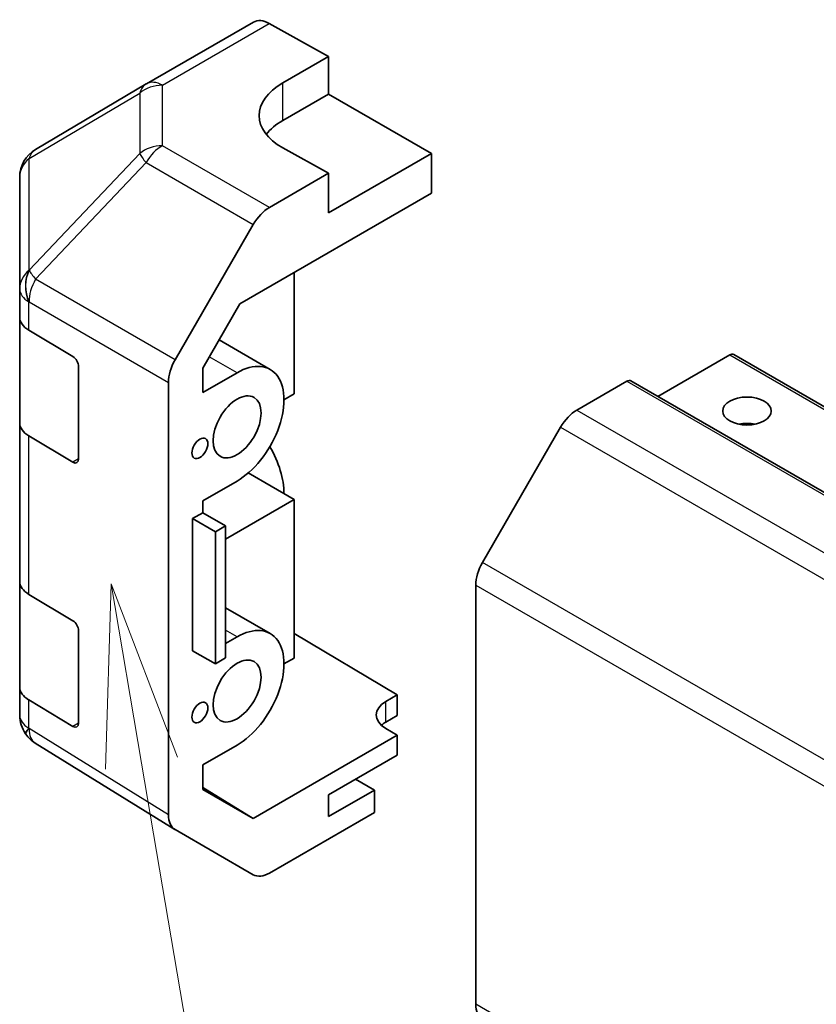
# Model space of a CAD drawing. Units: millimetres. Extents: x 65 to 9120, y 36 to 1441.
# Drawn here: x 1041 to 1091, y 640 to 701 of the extents above; entities that cross this region are included whole.
import ezdxf

# ---------------------------------------------------------------- set-up
doc = ezdxf.new("R2010")
doc.units = ezdxf.units.MM
doc.header["$LTSCALE"] = 4.5
doc.layers.add('Symbol (TK)', color=100, linetype='Continuous', lineweight=18, true_color=0x00ff3f)
doc.layers.add('Visible (ISO)', color=7, linetype='Continuous', lineweight=35)
doc.layers.add('Visible Narrow (ISO)', color=7, linetype='Continuous', lineweight=25)

# ---------------------------------------------------------------- blocks, each defined once
blk = doc.blocks.new('バルーン3')
at = {"layer": 'Symbol (TK)', "color": 100, "true_color": 0x00ff40}
for p, q in [((232.692, 148.039), (232.616, 145.49)), ((233.109, 145.574), (232.692, 148.039)), ((233.602, 145.657), (232.692, 148.039)), ((233.109, 145.574), (235.915, 128.998))]:
    blk.add_line(p, q, dxfattribs=at)

msp = doc.modelspace()

# ---------------------------------------------------------------- linework, layer by layer
at = {"layer": 'Visible (ISO)'}
for p, q in [((1049.3039, 697.0851), (1055.9102, 700.8993)), ((1056.8855, 700.8142), (1060.5506, 698.7721)), ((1057.7221, 697.1391), (1060.5506, 698.7721)), ((1060.5506, 698.7721), (1060.5506, 696.4509)), ((1049.2854, 697.0743), (1042.4402, 693.0238)), ((1060.5506, 696.4509), (1057.7221, 694.8179)), ((1060.5506, 696.4509), (1066.9145, 692.7766)), ((1060.5506, 691.5519), (1057.7221, 693.1279)), ((1066.9145, 692.7766), (1060.5506, 689.1024)), ((1066.9145, 690.3264), (1066.9145, 692.7766)), ((1060.5506, 691.5519), (1056.8945, 689.4411)), ((1060.5506, 689.1024), (1060.5506, 691.5519)), ((1041.4587, 691.3026), (1041.4587, 684.399)), ((1055.0664, 683.4859), (1066.9145, 690.3264)), ((1051.0652, 680.0207), (1055.8947, 688.3856)), ((1058.4292, 685.4274), (1058.4292, 677.9164)), ((1041.4587, 684.399), (1041.4587, 682.654)), ((1052.7727, 679.5131), (1055.0664, 683.4859)), ((1041.4587, 676.122), (1041.4587, 682.654)), ((1042.02, 681.8519), (1044.7456, 680.2223)), ((1056.9437, 679.4259), (1053.7777, 681.2538)), ((1085.3478, 680.3251), (1080.898, 677.756)), ((1085.5978, 680.3498), (1477.3349, 454.1803)), ((1045.093, 679.6064), (1045.093, 673.8909)), ((1052.7727, 677.9982), (1052.7727, 679.5131)), ((1054.8937, 679.2228), (1052.7727, 677.9982)), ((1050.6511, 651.8943), (1050.6511, 678.6271)), ((1078.9838, 678.6921), (1075.8926, 676.9074)), ((1079.2338, 678.7168), (1470.971, 452.5473)), ((1058.4292, 677.9164), (1057.7928, 677.549)), ((1041.4587, 676.122), (1041.4587, 666.3241)), ((1074.8926, 675.8517), (1070.0642, 667.4887)), ((1044.7456, 673.6904), (1042.02, 675.3199)), ((1058.4292, 671.3844), (1055.5873, 673.0252)), ((1052.7727, 671.303), (1054.8937, 672.5275)), ((1052.7727, 670.5681), (1052.7727, 671.303)), ((1054.1869, 668.9351), (1058.4292, 671.3844)), ((1058.4292, 671.3844), (1058.4292, 661.5865)), ((1052.1363, 670.2007), (1052.7727, 670.5681)), ((1052.7727, 670.5681), (1054.1869, 669.7516)), ((1052.1363, 662.0357), (1052.1363, 670.2007)), ((1052.1363, 670.2007), (1053.5629, 669.3913)), ((1053.5629, 669.3913), (1054.1869, 669.7516)), ((1054.1869, 669.7516), (1054.1869, 661.5867)), ((1053.5629, 661.2264), (1053.5629, 669.3913)), ((1041.4587, 659.7921), (1041.4587, 666.3241)), ((1069.65, 666.0948), (1069.65, 640.1766)), ((1042.02, 665.5219), (1044.7456, 663.8924)), ((1056.9437, 663.0959), (1054.1869, 664.6876)), ((1045.093, 663.2765), (1045.093, 657.561)), ((1058.4292, 663.1053), (1064.7932, 659.3028)), ((1054.8937, 662.8929), (1054.1869, 662.4848)), ((1052.1363, 662.0357), (1053.5629, 661.2264)), ((1052.7727, 661.6683), (1052.7727, 661.6747)), ((1052.7783, 661.6715), (1052.7727, 661.6683)), ((1054.1869, 661.5867), (1053.5629, 661.2264)), ((1058.4292, 661.5865), (1057.7928, 661.219)), ((1041.4587, 659.7921), (1041.4587, 658.0471)), ((1064.0861, 658.8946), (1064.7932, 659.3028)), ((1064.7932, 659.3028), (1064.7932, 658.0347)), ((1044.7456, 657.3604), (1042.02, 658.99)), ((1064.7932, 658.0347), (1064.0861, 657.6265)), ((1041.8178, 656.9036), (1041.8342, 656.8801)), ((1064.7932, 656.8106), (1064.0861, 657.2331)), ((1051.0479, 650.9892), (1042.4232, 656.3225)), ((1064.7932, 656.8106), (1055.8797, 651.6644)), ((1064.7932, 655.5852), (1064.7932, 656.8106)), ((1052.7727, 654.973), (1054.8937, 656.1976)), ((1060.5506, 653.1357), (1064.7932, 655.5852)), ((1052.7727, 653.4582), (1052.7727, 654.973)), ((1063.379, 653.4215), (1062.2123, 654.0951)), ((1052.7727, 653.5857), (1055.8797, 651.6644)), ((1055.8797, 651.6644), (1052.7727, 653.4582)), ((1063.379, 653.4215), (1060.5506, 651.7885)), ((1063.379, 652.0335), (1063.379, 653.4215)), ((1060.5506, 651.7885), (1060.5506, 653.1357)), ((1063.379, 652.0335), (1056.8945, 648.2897)), ((1055.8947, 648.1906), (1051.0652, 650.9789))]:
    msp.add_line(p, q, dxfattribs=at)
for centre, start, end in [((1050.3039, 695.3531), 120, 120.613934), ((1043.4587, 691.3026), 120.613934, 180), ((1043.4587, 658.0471), 180, 214.871292), ((1043.475, 658.0236), 214.871292, 238.268301)]:
    msp.add_arc(centre, 2, start, end, dxfattribs=at)
for centre, major_axis, ratio, start_param, end_param in [((1056.9102, 699.1672), (-1, 1.7321), 0.5773503, 5.5152404, 6.2831853), ((1061.2577, 695.1691), (4.9998, 0.0743), 0.5671877, 2.3477672, 3.9185635), ((1061.2577, 692.7766), (-5, 0), 0.5773503, 5.4977871, 5.8607223), ((1056.895, 687.8081), (1, 1.7321), 0.5775261, 0.7855505, 1.5707963), ((1043.4587, 682.654), (-2, 0), 0.5773503, 0, 0.7679449), ((1044.7456, 679.8141), (-0.2436, 0.4367), 0.5671877, 3.9354181, 5.5062144), ((1052.0655, 679.4432), (1, 1.7321), 0.5775261, 1.5707963, 2.3560422), ((1085.3478, 679.9168), (0.25, 0.433), 0.5773503, 0, 0.7853982), ((1054.8937, 675.8752), (2.05, 3.5507), 0.5773503, 3.9269908, 7.0685835), ((1078.9838, 678.2838), (0.25, 0.433), 0.5773503, 0, 0.7853982), ((1075.8926, 675.2744), (-1, -1.7321), 0.5773503, 3.9269908, 4.712389), ((1043.4587, 676.122), (-2, 0), 0.5773503, 0, 0.7679449), ((1086.4084, 675.222), (-1.5, 0), 0.5773503, 4.3725521, 5.0522259), ((1054.8937, 673.4257), (2.05, -3.5507), 0.5773503, 0.7853982, 1.5824159), ((1044.7456, 674.0986), (-0.2436, 0.4367), 0.5671877, 2.3646218, 3.9354181), ((1071.0642, 666.9113), (-1, -1.7321), 0.5773503, 4.712389, 5.4977871), ((1043.4587, 666.3241), (-2, 0), 0.5773503, 0, 0.7679449), ((1044.7456, 663.4842), (-0.2436, 0.4367), 0.5671877, 3.9354181, 5.5062144), ((1054.8937, 659.5452), (2.05, 3.5507), 0.5773503, 3.9269908, 7.0685835), ((1043.4587, 659.7921), (-2, 0), 0.5773503, 0, 0.7679449), ((1065.5003, 658.0496), (-1.9999, 0.0308), 0.5873369, 5.5068238, 7.0776201), ((1044.7456, 657.7687), (-0.2436, 0.4367), 0.5671877, 2.3646218, 3.9354181), ((1065.5003, 656.81), (-2, 0), 0.5773503, 5.4977871, 5.7134563), ((1052.0655, 652.7114), (-1.0003, -1.7326), 0.5771744, 5.4979394, 6.2831853), ((1056.895, 649.9231), (-1.0003, -1.7326), 0.5771744, 0, 0.7852459), ((1071.0642, 640.9931), (-1, -1.7321), 0.5773503, 5.4977871, 6.2831853)]:
    msp.add_ellipse(centre, major_axis=major_axis, ratio=ratio, start_param=start_param, end_param=end_param, dxfattribs=at)
for centre, major_axis in [((1054.8937, 675.8752), (1.05, 1.8187)), ((1086.4084, 676.855), (1.5, 0)), ((1052.5956, 674.5484), (0.35, 0.6062)), ((1054.8937, 659.5452), (1.05, 1.8187)), ((1052.5956, 658.2184), (0.35, 0.6062))]:
    msp.add_ellipse(centre, major_axis=major_axis, ratio=0.5773503, dxfattribs=at)
at = {"layer": 'Visible Narrow (ISO)'}
for p, q in [((1050.2792, 697.0001), (1056.8855, 700.8142)), ((1050.2792, 693.2604), (1050.2792, 697.0001)), ((1057.7221, 694.8179), (1057.7221, 697.1391)), ((1042.0358, 692.4601), (1048.881, 696.5105)), ((1048.881, 696.5105), (1048.881, 692.7709)), ((1048.881, 692.7709), (1042.0521, 685.5604)), ((1056.8945, 689.4411), (1050.2792, 693.2604)), ((1042.0358, 685.5565), (1042.0358, 692.4601)), ((1042.4404, 685.0002), (1049.2693, 692.2108)), ((1049.2693, 692.2108), (1055.8947, 688.3856)), ((1042.0521, 685.5604), (1042.0358, 685.5565)), ((1051.0652, 680.0207), (1042.4404, 685.0002)), ((1042.02, 683.5969), (1042.0364, 683.6008)), ((1042.02, 681.8519), (1042.02, 683.5969)), ((1042.0364, 683.6008), (1050.6511, 678.6271)), ((1054.8937, 679.2228), (1053.1773, 680.2138)), ((1085.3478, 680.3251), (1477.0849, 454.1555)), ((1078.9838, 678.6921), (1470.721, 452.5225)), ((1075.8926, 676.9074), (1467.6298, 450.7378)), ((1074.8926, 675.8517), (1466.6298, 449.6822)), ((1042.02, 665.5219), (1042.02, 675.3199)), ((1045.093, 673.8909), (1044.7456, 673.6904)), ((1461.8014, 441.3191), (1070.0642, 667.4887)), ((1069.65, 666.0948), (1461.3871, 439.9253)), ((1054.8937, 662.8929), (1054.1869, 663.3009)), ((1042.02, 657.2449), (1042.02, 658.99)), ((1064.0861, 657.6265), (1064.0861, 658.8946)), ((1045.093, 657.561), (1044.7456, 657.3604)), ((1042.0364, 657.2215), (1042.02, 657.2449)), ((1050.6511, 651.8943), (1042.0364, 657.2215)), ((1461.3871, 414.0071), (1069.65, 640.1766))]:
    msp.add_line(p, q, dxfattribs=at)
for centre, major_axis, ratio, start_param, end_param in [((1050.3039, 695.3531), (-1.0185, 1.7212), 0.6231159, 0, 0.5347733), ((1050.3039, 695.3531), (2, 0), 0.8235599, 1.5831374, 2.362365), ((1050.3039, 695.3531), (-1, 1.7321), 0.5773503, 5.5152404, 6.2831853), ((1043.4587, 691.3026), (-1.0185, 1.7212), 0.6231159, 0, 0.5347733), ((1050.3039, 691.6134), (-2, 0), 0.8235599, 4.72473, 5.5039577), ((1050.3039, 691.6134), (1.4521, -1.3753), 0.170606, 3.5580684, 4.092483), ((1050.3039, 691.6134), (1, 1.7321), 0.5973237, 0.7855505, 1.5707963), ((1043.4587, 691.3026), (-2, 0), 0.8235599, 5.5039577, 6.2831853), ((1043.4587, 684.399), (-2, 0), 0.8235599, 5.5039577, 6.2831853), ((1043.4587, 684.399), (0.4654, -1.9451), 0.8133381, 3.8963902, 4.9369304), ((1043.475, 684.4029), (0.4654, -1.9451), 0.8133381, 3.8963902, 4.9369304), ((1043.475, 684.4029), (1.4521, -1.3753), 0.170606, 3.5580684, 4.092483), ((1043.475, 684.4029), (1, 1.7321), 0.5973237, 1.5707963, 2.3560422), ((1043.4587, 684.399), (-2, 0), 0.5773503, 0, 0.7679449), ((1043.4587, 658.0471), (-2, 0), 0.5773503, 0, 0.7679449), ((1043.4587, 658.0471), (-1.6409, -1.1435), 0.1434713, 5.6728828, 6.2831853), ((1043.475, 658.0236), (-1.6409, -1.1435), 0.1434713, 5.6728828, 6.2831853), ((1043.475, 658.0236), (-1.0519, -1.701), 0.5771744, 5.5153874, 6.2831853)]:
    msp.add_ellipse(centre, major_axis=major_axis, ratio=ratio, start_param=start_param, end_param=end_param, dxfattribs=at)

# ---------------------------------------------------------------- block references
at = {"layer": 'Symbol (TK)', "xscale": 4.5, "yscale": 4.5, "zscale": 4.5}
msp.add_blockref('バルーン3', (0, 0), dxfattribs=at)

doc.saveas('drawing.dxf')
